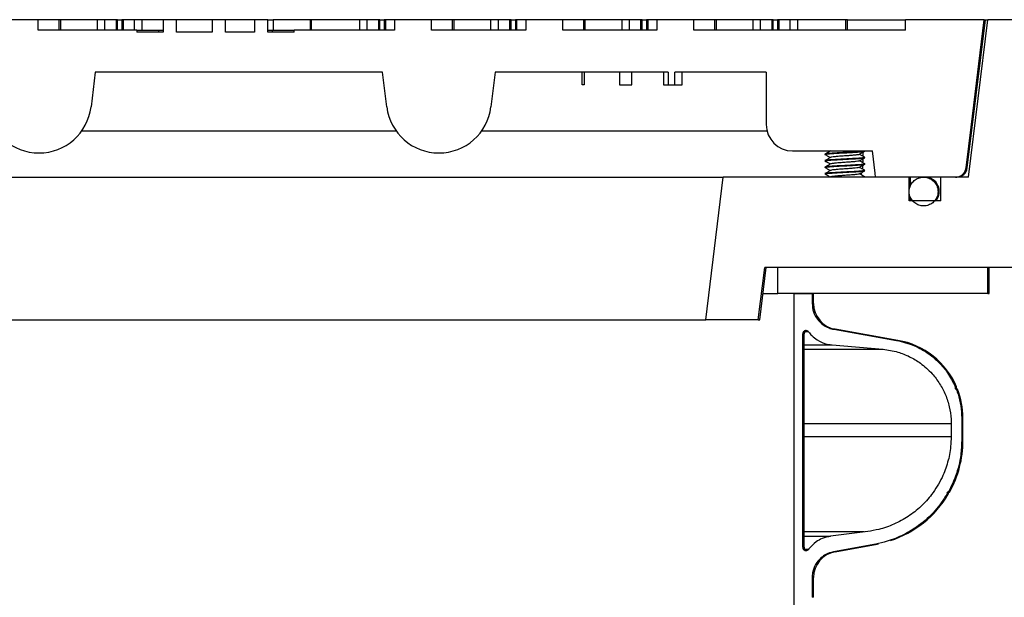
# Model space of a CAD drawing. Units: inches. Extents: x 0.3 to 21.8, y 0.2 to 16.9.
# Drawn here: x 11 to 11.9, y 6.7 to 7.2 of the extents above; entities that cross this region are included whole.
import ezdxf

# ---------------------------------------------------------------- set-up
doc = ezdxf.new("R2010")
doc.units = ezdxf.units.IN
doc.header["$MEASUREMENT"] = 0

msp = doc.modelspace()

# ---------------------------------------------------------------- linework, layer by layer
at = {"color": 7, "linetype": 'Continuous', "lineweight": 25}
for p, q in [((11.04217846, 7.15566737), (11.01003724, 7.15566737)), ((11.04217846, 7.14657649), (11.04217846, 7.15566737)), ((11.06031297, 7.15566737), (11.04217846, 7.15566737)), ((11.06031297, 7.14657649), (11.06031297, 7.15566737)), ((11.0616443, 7.15566737), (11.06031297, 7.15566737)), ((11.0616443, 7.14657649), (11.0616443, 7.15566737)), ((11.09359629, 7.15566737), (11.0616443, 7.15566737)), ((11.10002453, 7.15566737), (11.09359629, 7.15566737)), ((11.09359629, 7.14657649), (11.09359629, 7.15566737)), ((11.10002453, 7.14657649), (11.10002453, 7.15566737)), ((11.10966689, 7.15566737), (11.10002453, 7.15566737)), ((11.10966689, 7.15566737), (11.10966689, 7.14657649)), ((11.11099823, 7.15566737), (11.10966689, 7.15566737)), ((11.11099823, 7.14657649), (11.11099823, 7.15566737)), ((11.11099823, 7.15566737), (11.11476382, 7.15566737)), ((11.11476382, 7.15566737), (11.11476382, 7.14657649)), ((11.11609513, 7.15566737), (11.11476382, 7.15566737)), ((11.11609513, 7.14657649), (11.11609513, 7.15566737)), ((11.1257375, 7.15566737), (11.11609513, 7.15566737)), ((11.1257375, 7.14657649), (11.1257375, 7.15566737)), ((11.13216575, 7.15566737), (11.1257375, 7.15566737)), ((11.13216575, 7.14657649), (11.13216575, 7.15566737)), ((11.15030026, 7.15566737), (11.13216575, 7.15566737)), ((11.15030026, 7.15566737), (11.15030026, 7.14475827)), ((11.16190567, 7.15566737), (11.15030026, 7.15566737)), ((11.16190567, 7.14475827), (11.16190567, 7.15566737)), ((11.19285345, 7.15566737), (11.16190567, 7.15566737)), ((11.19285345, 7.15566737), (11.19285345, 7.14475827)), ((11.20445886, 7.15566737), (11.19285345, 7.15566737)), ((11.20445886, 7.14475827), (11.20445886, 7.15566737)), ((11.22960393, 7.15566737), (11.20445886, 7.15566737)), ((11.22960393, 7.15566737), (11.22960393, 7.14475827)), ((11.24120934, 7.15566737), (11.22960393, 7.15566737)), ((11.24120934, 7.14475827), (11.24120934, 7.15566737)), ((11.24120934, 7.15566737), (11.24580212, 7.15566737)), ((11.24580212, 7.15566737), (11.24580212, 7.14657649)), ((11.27775409, 7.15566737), (11.24580212, 7.15566737)), ((11.27775409, 7.15566737), (11.27775409, 7.14657649)), ((11.27908544, 7.15566737), (11.27775409, 7.15566737)), ((11.27908544, 7.14657649), (11.27908544, 7.15566737)), ((11.32086901, 7.15566737), (11.27908544, 7.15566737)), ((11.32086901, 7.14657649), (11.32086901, 7.15566737)), ((11.32729728, 7.15566737), (11.32086901, 7.15566737)), ((11.32729728, 7.14657649), (11.32729728, 7.15566737)), ((11.33693962, 7.15566737), (11.32729728, 7.15566737)), ((11.33693962, 7.15566737), (11.33693962, 7.14657649)), ((11.33827097, 7.15566737), (11.33693962, 7.15566737)), ((11.33827097, 7.14657649), (11.33827097, 7.15566737)), ((11.33827097, 7.15566737), (11.34203652, 7.15566737)), ((11.34203652, 7.15566737), (11.34203652, 7.14657649)), ((11.34336787, 7.15566737), (11.34203652, 7.15566737)), ((11.34336787, 7.14657649), (11.34336787, 7.15566737)), ((11.35094634, 7.15566737), (11.34336787, 7.15566737)), ((11.35094634, 7.15566737), (11.35094634, 7.14657649)), ((11.38308757, 7.15566737), (11.35094634, 7.15566737)), ((11.38308757, 7.14657649), (11.38308757, 7.15566737)), ((11.40122208, 7.15566737), (11.38308757, 7.15566737)), ((11.40122208, 7.14657649), (11.40122208, 7.15566737)), ((11.40255337, 7.15566737), (11.40122208, 7.15566737)), ((11.40255337, 7.14657649), (11.40255337, 7.15566737)), ((11.43450538, 7.15566737), (11.40255337, 7.15566737)), ((11.44093362, 7.15566737), (11.43450538, 7.15566737)), ((11.43450538, 7.14657649), (11.43450538, 7.15566737)), ((11.44093362, 7.14657649), (11.44093362, 7.15566737)), ((11.45057596, 7.15566737), (11.44093362, 7.15566737)), ((11.45057596, 7.15566737), (11.45057596, 7.14657649)), ((11.45190731, 7.15566737), (11.45057596, 7.15566737)), ((11.45190731, 7.14657649), (11.45190731, 7.15566737)), ((11.45190731, 7.15566737), (11.45567292, 7.15566737)), ((11.45567292, 7.15566737), (11.45567292, 7.14657649)), ((11.45700421, 7.15566737), (11.45567292, 7.15566737)), ((11.45700421, 7.14657649), (11.45700421, 7.15566737)), ((11.46458268, 7.15566737), (11.45700421, 7.15566737)), ((11.46458268, 7.15566737), (11.46458268, 7.14657649)), ((11.49672391, 7.15566737), (11.46458268, 7.15566737)), ((11.49672391, 7.14657649), (11.49672391, 7.15566737)), ((11.51485842, 7.15566737), (11.49672391, 7.15566737)), ((11.51485842, 7.14657649), (11.51485842, 7.15566737)), ((11.51618977, 7.15566737), (11.51485842, 7.15566737)), ((11.51618977, 7.14657649), (11.51618977, 7.15566737)), ((11.54814172, 7.15566737), (11.51618977, 7.15566737)), ((11.55456996, 7.15566737), (11.54814172, 7.15566737)), ((11.54814172, 7.14657649), (11.54814172, 7.15566737)), ((11.55456996, 7.14657649), (11.55456996, 7.15566737)), ((11.56421236, 7.15566737), (11.55456996, 7.15566737)), ((11.56421236, 7.15566737), (11.56421236, 7.14657649)), ((11.5655437, 7.15566737), (11.56421236, 7.15566737)), ((11.5655437, 7.14657649), (11.5655437, 7.15566737)), ((11.5655437, 7.15566737), (11.56930926, 7.15566737)), ((11.56930926, 7.15566737), (11.56930926, 7.14657649)), ((11.5706406, 7.15566737), (11.56930926, 7.15566737)), ((11.5706406, 7.14657649), (11.5706406, 7.15566737)), ((11.57821908, 7.15566737), (11.5706406, 7.15566737)), ((11.57821908, 7.15566737), (11.57821908, 7.14657649)), ((11.61036025, 7.15566737), (11.57821908, 7.15566737)), ((11.61036025, 7.14657649), (11.61036025, 7.15566737)), ((11.62849476, 7.15566737), (11.61036025, 7.15566737)), ((11.62849476, 7.14657649), (11.62849476, 7.15566737)), ((11.62982611, 7.15566737), (11.62849476, 7.15566737)), ((11.62982611, 7.14657649), (11.62982611, 7.15566737)), ((11.66177811, 7.15566737), (11.62982611, 7.15566737)), ((11.66820636, 7.15566737), (11.66177811, 7.15566737)), ((11.66177811, 7.14657649), (11.66177811, 7.15566737)), ((11.66820636, 7.14657649), (11.66820636, 7.15566737)), ((11.6778487, 7.15566737), (11.66820636, 7.15566737)), ((11.6778487, 7.15566737), (11.6778487, 7.14657649)), ((11.67918004, 7.15566737), (11.6778487, 7.15566737)), ((11.67918004, 7.14657649), (11.67918004, 7.15566737)), ((11.67918004, 7.15566737), (11.6829456, 7.15566737)), ((11.6829456, 7.15566737), (11.6829456, 7.14657649)), ((11.68427694, 7.15566737), (11.6829456, 7.15566737)), ((11.68427694, 7.14657649), (11.68427694, 7.15566737)), ((11.69391934, 7.15566737), (11.68427694, 7.15566737)), ((11.70034759, 7.15566737), (11.69391934, 7.15566737)), ((11.69391934, 7.14657649), (11.69391934, 7.15566737)), ((11.70034759, 7.14657649), (11.70034759, 7.15566737)), ((11.74213116, 7.15566737), (11.70034759, 7.15566737)), ((11.74213116, 7.14657649), (11.74213116, 7.15566737)), ((11.7434625, 7.15566737), (11.74213116, 7.15566737)), ((11.7434625, 7.14657649), (11.7434625, 7.15566737)), ((11.7434625, 7.15566737), (11.79371877, 7.15566737)), ((11.79371877, 7.14657649), (11.79371877, 7.15566737)), ((11.86197868, 7.15566737), (11.79371877, 7.15566737)), ((11.8472644, 7.02728678), (11.86302752, 7.15566737)), ((11.84840252, 7.01930372), (11.86516381, 7.15566737)), ((11.86197868, 7.15566737), (11.86302752, 7.15566737)), ((11.86302752, 7.15566737), (11.86516381, 7.15566737)), ((11.91703415, 7.15566737), (11.86516381, 7.15566737)), ((11.12757298, 7.14657649), (11.04217846, 7.14657649)), ((11.12757298, 7.14657649), (11.12757298, 7.14475827)), ((11.12757298, 7.14657649), (11.14673483, 7.14657649)), ((11.15030026, 7.14475827), (11.12757298, 7.14475827)), ((11.14673483, 7.14475827), (11.14673483, 7.14657649)), ((11.14673483, 7.14657649), (11.15030026, 7.14657649)), ((11.19285345, 7.14475827), (11.16190567, 7.14475827)), ((11.22960393, 7.14475827), (11.20445886, 7.14475827)), ((11.24120934, 7.14657649), (11.24580212, 7.14657649)), ((11.26393663, 7.14475827), (11.24120934, 7.14475827)), ((11.24477477, 7.14657649), (11.24477477, 7.14475827)), ((11.24580212, 7.14657649), (11.24663355, 7.14657649)), ((11.24663355, 7.14657649), (11.26393663, 7.14657649)), ((11.26393663, 7.14475827), (11.26393663, 7.14657649)), ((11.35094634, 7.14657649), (11.26393663, 7.14657649)), ((11.46458268, 7.14657649), (11.38308757, 7.14657649)), ((11.57821908, 7.14657649), (11.49672391, 7.14657649)), ((11.79371877, 7.14657649), (11.61036025, 7.14657649)), ((11.09164694, 7.11021297), (11.08795297, 7.08012798)), ((11.34057297, 7.11021297), (11.09164694, 7.11021297)), ((11.34426695, 7.08012798), (11.34057297, 7.11021297)), ((11.43819237, 7.11021297), (11.43449844, 7.08012798)), ((11.58792392, 7.11021297), (11.43819237, 7.11021297)), ((11.5135498, 7.09930387), (11.5135498, 7.11021297)), ((11.51529058, 7.11021297), (11.51529058, 7.09930387)), ((11.54575481, 7.11021297), (11.54575481, 7.09930387)), ((11.55666391, 7.09930387), (11.55666391, 7.11021297)), ((11.58393661, 7.11021297), (11.58393661, 7.09930387)), ((11.58792392, 7.11021297), (11.58792392, 7.09930387)), ((11.67302753, 7.11021297), (11.59380124, 7.11021297)), ((11.59380124, 7.09930387), (11.59380124, 7.11021297)), ((11.60030026, 7.09930387), (11.60030026, 7.11021297)), ((11.67302753, 7.11021297), (11.67302753, 7.06475834)), ((11.51529058, 7.09930387), (11.5135498, 7.09930387)), ((11.54575481, 7.09930387), (11.55666391, 7.09930387)), ((11.58393661, 7.09930387), (11.58792392, 7.09930387)), ((11.58792392, 7.09930387), (11.59380124, 7.09930387)), ((11.59380124, 7.09930387), (11.60030026, 7.09930387)), ((11.35241528, 7.05921878), (11.07980461, 7.05921878)), ((11.67371296, 7.05921878), (11.42635006, 7.05921878)), ((11.69575479, 7.04203114), (11.76505761, 7.04203114)), ((11.72833516, 7.04203114), (11.72857323, 7.04189269)), ((11.75848206, 7.04180373), (11.75848206, 7.0419857)), ((11.72393665, 7.03916739), (11.72393665, 7.03898563)), ((11.72393665, 7.03353097), (11.72393665, 7.03334921)), ((11.75848206, 7.0361671), (11.75848206, 7.03634929)), ((11.72393665, 7.02789477), (11.72393665, 7.0277128)), ((11.72393665, 7.02225836), (11.72393665, 7.0220766)), ((11.75848206, 7.03053111), (11.75848206, 7.03071244)), ((11.75848206, 7.0248947), (11.75848206, 7.02507646)), ((11.84619849, 7.02728678), (11.8472644, 7.02728678)), ((10.1367464, 7.01930372), (11.61839957, 7.01930372)), ((11.61839957, 7.01930372), (11.63581126, 7.01930372)), ((11.62060285, 6.89566739), (11.63581126, 7.01930372)), ((11.79690455, 7.01930372), (11.63581126, 7.01930372)), ((11.70711844, 7.0193082), (11.70711844, 7.01930372)), ((11.72880075, 7.01948036), (11.72849691, 7.01930372)), ((11.76002754, 7.01930372), (11.76005314, 7.01932932)), ((11.80941843, 7.01930372), (11.76785182, 7.01930372)), ((11.79690455, 6.99884935), (11.79690455, 7.01930372)), ((11.79802752, 7.01186381), (11.79802752, 7.01930372)), ((11.83716531, 7.01930372), (11.80941961, 7.01930372)), ((11.82420962, 6.99884935), (11.82420962, 7.01930372)), ((11.84840252, 7.01930372), (11.82420962, 7.01930372)), ((11.82420962, 6.99884935), (11.79690455, 6.99884935)), ((11.79802752, 6.99884935), (11.79802752, 7.00207128)), ((11.66613747, 6.89566739), (11.67172776, 6.94112201)), ((11.66744642, 6.89566739), (11.67302753, 6.94112201)), ((12.05851667, 6.94112201), (11.67172776, 6.94112201)), ((11.68310976, 6.9183946), (11.68310976, 6.94112201)), ((11.86516381, 6.94112201), (11.68310976, 6.94112201)), ((11.86516381, 6.9183946), (11.86516381, 6.94112201)), ((11.86620935, 6.9183946), (11.86620935, 6.94112201)), ((11.67023695, 6.9183946), (11.68310976, 6.9183946)), ((11.86516381, 6.9183946), (11.68310976, 6.9183946)), ((11.69733647, 5.391122), (11.69733647, 6.9183946)), ((11.69733647, 6.9183946), (11.71281432, 6.9183946)), ((11.71281432, 6.9183946), (11.71281432, 6.90986755)), ((11.71405025, 6.90986755), (11.71405025, 6.9183946)), ((11.86516381, 6.9183946), (11.86620935, 6.9183946)), ((11.71405025, 6.90986755), (11.71281432, 6.90986755)), ((10.13454311, 6.89566739), (11.62060285, 6.89566739)), ((11.66613747, 6.89566739), (11.62060285, 6.89566739)), ((11.66613747, 6.89566739), (11.66744642, 6.89566739)), ((11.73162221, 6.88748551), (11.78600345, 6.87790952)), ((11.732831, 6.88748551), (11.73162221, 6.88748551)), ((11.78713986, 6.87790952), (11.732831, 6.88748551)), ((11.70462028, 6.69869516), (11.70462028, 6.8835342)), ((11.70586843, 6.8835342), (11.70462028, 6.8835342)), ((11.70586843, 6.69869516), (11.70586843, 6.8835342)), ((11.70974886, 6.88523466), (11.70643349, 6.88523466)), ((11.70586843, 6.87393196), (11.73016484, 6.87393196)), ((11.70586843, 6.87018374), (11.77446673, 6.87018374)), ((11.73011972, 6.87393196), (11.77414876, 6.87018374)), ((11.83786418, 6.83698924), (11.83678782, 6.83698924)), ((11.83794802, 6.83767105), (11.83687177, 6.83767105)), ((11.83830909, 6.83590168), (11.83723315, 6.83590168)), ((11.83884668, 6.83547417), (11.83777138, 6.83547417)), ((11.84241197, 6.81076341), (11.84241197, 6.79087777)), ((11.84348204, 6.81076341), (11.84241197, 6.81076341)), ((11.84348204, 6.79087777), (11.84348204, 6.81076341)), ((11.70586843, 6.80584123), (11.83331085, 6.80584123)), ((11.83331085, 6.80584123), (11.83331085, 6.79455155)), ((11.70586843, 6.79455155), (11.83331085, 6.79455155)), ((11.84348204, 6.79087777), (11.84241197, 6.79087777)), ((11.83084688, 6.74464279), (11.82976252, 6.74464279)), ((11.83085146, 6.74532843), (11.8297671, 6.74532843)), ((11.83143652, 6.74634922), (11.83035291, 6.74634922)), ((11.83202585, 6.74669973), (11.83094288, 6.74669973)), ((11.70586843, 6.7123494), (11.75798729, 6.7123494)), ((11.70586843, 6.7081438), (11.72887387, 6.7081438)), ((11.76106358, 6.7123494), (11.72883723, 6.7081438)), ((11.70462028, 6.69869516), (11.70586843, 6.69869516)), ((11.76790969, 6.70147785), (11.73144445, 6.69475835)), ((11.73265345, 6.69475835), (11.76906925, 6.70147785)), ((11.76906925, 6.70147785), (11.77036694, 6.70172702)), ((11.70643466, 6.69699342), (11.71028102, 6.69699342)), ((11.73265345, 6.69475835), (11.73144445, 6.69475835)), ((11.71281432, 6.67240832), (11.71281432, 6.65532222)), ((11.71405025, 6.67240832), (11.71281432, 6.67240832)), ((11.71405025, 6.65532222), (11.71405025, 6.67240832)), ((11.71405025, 6.65532222), (11.71281432, 6.65532222))]:
    msp.add_line(p, q, dxfattribs=at)
at = {"color": 7, "linetype": 'Continuous', "lineweight": 25, "flags": 128}
for points in [[(11.84619849, 7.02728678), (11.85055214, 7.06270589), (11.86197868, 7.15566737)], [(11.76785182, 7.01930372), (11.76741646, 7.02284502), (11.76505761, 7.04203114)]]:
    msp.add_lwpolyline(points, dxfattribs=at)
at = {"color": 7, "linetype": 'Continuous', "lineweight": 25}
for centre, radius, start, end in [((11.04283723, 7.08566743), 0.04545455, 187, 353), ((11.38938269, 7.08566743), 0.04545455, 187, 353), ((11.6957548, 7.06475834), 0.02272727, 180, 270), ((11.83824122, 7.0283947), 0.00909091, 270, 353), ((11.81052753, 7.00680379), 0.0125, 320.47880364, 90), ((11.73677753, 6.9098676), 0.02272727, 180, 260), ((11.70870935, 6.88353422), 0.00284091, 102.96622431, 180), ((11.77530026, 6.8107635), 0.06818182, 23.24383581, 80), ((11.8384069, 6.83657652), 0.00068182, 142.74388073, 261.74898271), ((11.83732153, 6.83740204), 0.00068182, 322.74388073, 23.24383581), ((11.8382112, 6.835227), 0.00068182, 21.24902763, 81.74898271), ((11.77530026, 6.8107635), 0.06818182, 0, 21.24902763), ((11.75257298, 6.79087772), 0.09090909, 330.92470625, 0), ((11.75257298, 6.79087772), 0.09090909, 287.95301634, 329.43049384), ((11.83144308, 6.74566743), 0.00068182, 90.55045009, 209.80475), ((11.83025982, 6.74498964), 0.00068182, 329.43049384, 29.80475), ((11.83142998, 6.747031), 0.00068182, 270.55045009, 330.92470625), ((11.70870935, 6.69869525), 0.00284091, 180, 258.78947072), ((11.73677753, 6.67240837), 0.02272727, 100.45473646, 180)]:
    msp.add_arc(centre, radius, start, end, dxfattribs=at)
for points, knots in [([(11.72422422, 7.03890862), (11.72411297, 7.03893429), (11.72349317, 7.0390773), (11.72497394, 7.03933778), (11.72864091, 7.03969033), (11.73443647, 7.04004245), (11.73895172, 7.04027727), (11.74120935, 7.04039468)], [0, 0, 0, 0, 0.051852599, 0.288888906, 0.525926329, 0.762962763, 1, 1, 1, 1]), ([(11.74120935, 7.04057644), (11.73894598, 7.04045903), (11.73441924, 7.04022421), (11.72870983, 7.03987209), (11.72471549, 7.03951952), (11.72419626, 7.03928477), (11.72393665, 7.03916739)], [0, 0, 0, 0, 0.250000408, 0.49999997, 0.750000573, 1, 1, 1, 1]), ([(11.7288032, 7.04202645), (11.728002, 7.04156017), (11.7263986, 7.04062705), (11.72479333, 7.03969566), (11.72399019, 7.03922968)], [0, 0, 0, 0, 0.499689981, 1, 1, 1, 1]), ([(11.75820745, 7.04205909), (11.75831315, 7.04203463), (11.75892489, 7.0418931), (11.7574423, 7.04163308), (11.75377844, 7.04128111), (11.74798207, 7.0409289), (11.74346693, 7.04069393), (11.74120935, 7.04057644)], [0, 0, 0, 0, 0.049627386, 0.287220824, 0.524813188, 0.762405996, 1, 1, 1, 1]), ([(11.74120935, 7.04039468), (11.74347273, 7.04051206), (11.74799947, 7.04074682), (11.75370888, 7.04109939), (11.75770314, 7.0414515), (11.75822242, 7.04168632), (11.75848206, 7.04180373)], [0, 0, 0, 0, 0.250000586, 0.500000738, 0.75000001, 1, 1, 1, 1]), ([(11.75361225, 7.03893742), (11.75441439, 7.03940383), (11.75601975, 7.04033727), (11.75762729, 7.04126905), (11.75843161, 7.04173525)], [0, 0, 0, 0, 0.499662463, 1, 1, 1, 1]), ([(11.75697637, 7.03725872), (11.75697885, 7.03821006), (11.75698184, 7.03935867), (11.75693466, 7.0406421), (11.75692656, 7.04086251)], [0, 0, 0, 0, 0.828260153, 1, 1, 1, 1]), ([(11.72419963, 7.03327881), (11.72409887, 7.03330228), (11.72349444, 7.03344304), (11.72497848, 7.03370138), (11.7286397, 7.03405391), (11.73443677, 7.03440604), (11.73895182, 7.03464086), (11.74120935, 7.03475826)], [0, 0, 0, 0, 0.047628969, 0.285721181, 0.523814513, 0.761906854, 1, 1, 1, 1]), ([(11.74120935, 7.03494024), (11.73894598, 7.03482274), (11.73441924, 7.03458776), (11.72870983, 7.0342356), (11.72471549, 7.03388345), (11.72419626, 7.03364846), (11.72393665, 7.03353097)], [0, 0, 0, 0, 0.250000717, 0.500000176, 0.750000263, 1, 1, 1, 1]), ([(11.72394699, 7.03330441), (11.72475064, 7.03283814), (11.72629166, 7.03194406), (11.72783271, 7.03104842), (11.72857009, 7.03061986)], [0, 0, 0, 0, 0.521506927, 1, 1, 1, 1]), ([(11.72876747, 7.03637531), (11.7279651, 7.03590898), (11.72635942, 7.03497576), (11.72475326, 7.03404418), (11.72394971, 7.03357812)], [0, 0, 0, 0, 0.49970698, 1, 1, 1, 1]), ([(11.72396465, 7.03893379), (11.72476821, 7.03846783), (11.72630362, 7.03757749), (11.72783803, 7.03668535), (11.72856939, 7.03626011)], [0, 0, 0, 0, 0.52335657, 1, 1, 1, 1]), ([(11.75362025, 7.0389532), (11.75359893, 7.0389395), (11.75341268, 7.03881979), (11.75218263, 7.03858565), (11.74934749, 7.0382886), (11.74670812, 7.03806741), (11.74416747, 7.03787501), (11.74251075, 7.03776151), (11.73954374, 7.03754718), (11.73639395, 7.03731224), (11.73382921, 7.03710938), (11.73163417, 7.03689476), (11.72992102, 7.03668592), (11.72896082, 7.03647985), (11.72877088, 7.03637575), (11.72873894, 7.03635825)], [0, 0, 0, 0, 0.015901923, 0.138895383, 0.261889317, 0.371505444, 0.38506705, 0.485695507, 0.508355476, 0.631349766, 0.746948923, 0.754454413, 0.87744851, 0.979392379, 1, 1, 1, 1]), ([(11.75346281, 7.03332383), (11.75340242, 7.0332682), (11.75322621, 7.03310591), (11.75121011, 7.03283777), (11.74789245, 7.03251804), (11.74362542, 7.03219867), (11.73909283, 7.03187935), (11.73481002, 7.03155925), (11.7313754, 7.03124061), (11.72927367, 7.03096154), (11.72902746, 7.03078979), (11.72893371, 7.03072439)], [0, 0, 0, 0, 0.064109407, 0.187039465, 0.309966518, 0.43285902, 0.555812946, 0.678671468, 0.801648631, 0.92447461, 1, 1, 1, 1]), ([(11.7581898, 7.03642758), (11.75830306, 7.03640148), (11.75892584, 7.03625798), (11.7574455, 7.03599716), (11.75377759, 7.03564458), (11.74798229, 7.03529246), (11.743467, 7.03505765), (11.74120935, 7.03494024)], [0, 0, 0, 0, 0.052648411, 0.289486299, 0.526323898, 0.763161548, 1, 1, 1, 1]), ([(11.74120935, 7.03475826), (11.74339378, 7.0348719), (11.74776266, 7.03509918), (11.75343996, 7.03544004), (11.75713564, 7.0357811), (11.75877707, 7.03602299), (11.75838571, 7.03615202), (11.75833998, 7.0361671)], [0, 0, 0, 0, 0.241994431, 0.483990718, 0.725985404, 0.967981128, 1, 1, 1, 1]), ([(11.75362078, 7.03330825), (11.75442199, 7.03377451), (11.7560253, 7.03470756), (11.75763048, 7.03563903), (11.75843353, 7.03610502)], [0, 0, 0, 0, 0.49971764, 1, 1, 1, 1]), ([(11.75844318, 7.03076684), (11.75763932, 7.03123336), (11.75610632, 7.03212302), (11.75457384, 7.0330147), (11.75384494, 7.03343881)], [0, 0, 0, 0, 0.524369604, 1, 1, 1, 1]), ([(11.75845294, 7.03640198), (11.75764831, 7.03686855), (11.75611351, 7.03775852), (11.75457912, 7.03865061), (11.75384915, 7.03907501)], [0, 0, 0, 0, 0.524259766, 1, 1, 1, 1]), ([(11.75689595, 7.03166518), (11.75694792, 7.03247134), (11.75702162, 7.03361434), (11.75699928, 7.03505202), (11.75699269, 7.0354757)], [0, 0, 0, 0, 0.705309796, 1, 1, 1, 1]), ([(11.72426134, 7.02762597), (11.72413398, 7.02765491), (11.72349099, 7.02780099), (11.72496739, 7.02806539), (11.72864266, 7.0284174), (11.73443604, 7.0287696), (11.73895158, 7.02900457), (11.74120935, 7.02912206)], [0, 0, 0, 0, 0.058153455, 0.293614843, 0.529076562, 0.764537688, 1, 1, 1, 1]), ([(11.72427936, 7.02198465), (11.72414408, 7.02201531), (11.72348986, 7.02216354), (11.72496432, 7.02242877), (11.72864349, 7.02278095), (11.73443582, 7.02313351), (11.73895151, 7.02336827), (11.74120935, 7.02348565)], [0, 0, 0, 0, 0.061185155, 0.295888329, 0.530592219, 0.765295906, 1, 1, 1, 1]), ([(11.74120935, 7.02930382), (11.73894598, 7.02918644), (11.73441923, 7.02895168), (11.72870984, 7.02859911), (11.72471549, 7.028247), (11.72419626, 7.02801218), (11.72393665, 7.02789477)], [0, 0, 0, 0, 0.250000408, 0.500000382, 0.750000573, 1, 1, 1, 1]), ([(11.74120935, 7.02366741), (11.73894598, 7.02355), (11.73441924, 7.02331518), (11.72870983, 7.02296306), (11.72471549, 7.02261049), (11.72419626, 7.02237573), (11.72393665, 7.02225836)], [0, 0, 0, 0, 0.250000408, 0.49999997, 0.750000573, 1, 1, 1, 1]), ([(11.72878027, 7.02510846), (11.7279777, 7.02464167), (11.72637146, 7.02370746), (11.72476501, 7.02277517), (11.72396123, 7.0223087)], [0, 0, 0, 0, 0.499657052, 1, 1, 1, 1]), ([(11.72878838, 7.03074679), (11.72798693, 7.03028075), (11.72638305, 7.0293481), (11.72477768, 7.02841695), (11.72397451, 7.02795109)], [0, 0, 0, 0, 0.499694359, 1, 1, 1, 1]), ([(11.72398859, 7.02765136), (11.7247914, 7.02718558), (11.72632037, 7.0262985), (11.72784748, 7.02540993), (11.72857275, 7.02498792)], [0, 0, 0, 0, 0.525066319, 1, 1, 1, 1]), ([(11.75359828, 7.02769488), (11.75333728, 7.02759882), (11.7527879, 7.02739662), (11.75013604, 7.02708645), (11.74639661, 7.02676766), (11.74197733, 7.02644769), (11.73748185, 7.02612861), (11.73340133, 7.02580888), (11.73046149, 7.02548954), (11.72888286, 7.0252502), (11.72889502, 7.0251172), (11.72889744, 7.02509075)], [0, 0, 0, 0, 0.110923346, 0.233488281, 0.356265415, 0.478845417, 0.601597005, 0.724199523, 0.846922109, 0.969549354, 1, 1, 1, 1]), ([(11.75833998, 7.03071244), (11.75838571, 7.03069744), (11.75877707, 7.03056905), (11.75713564, 7.03032644), (11.75343996, 7.02998565), (11.74776266, 7.02964472), (11.74339378, 7.02941745), (11.74120935, 7.02930382)], [0, 0, 0, 0, 0.032018473, 0.274014297, 0.516009083, 0.758005469, 1, 1, 1, 1]), ([(11.74120935, 7.02912206), (11.74347273, 7.02923946), (11.74799946, 7.02947427), (11.75370888, 7.0298265), (11.75770314, 7.03017863), (11.75822242, 7.03041362), (11.75848206, 7.03053111)], [0, 0, 0, 0, 0.250000586, 0.500000325, 0.749999598, 1, 1, 1, 1]), ([(11.7581355, 7.02516947), (11.75827249, 7.02513846), (11.75892912, 7.02498981), (11.75745493, 7.0247243), (11.75377506, 7.02437209), (11.74798292, 7.02401955), (11.74346721, 7.02378479), (11.74120935, 7.02366741)], [0, 0, 0, 0, 0.061826161, 0.296369611, 0.530912388, 0.765455991, 1, 1, 1, 1]), ([(11.74120935, 7.02348565), (11.74347273, 7.02360306), (11.74799946, 7.02383788), (11.75370889, 7.02418999), (11.75770314, 7.02454256), (11.75822242, 7.02477732), (11.75848206, 7.0248947)], [0, 0, 0, 0, 0.250000586, 0.500000325, 0.75000001, 1, 1, 1, 1]), ([(11.75362398, 7.02767376), (11.75442702, 7.02814073), (11.75603435, 7.02907539), (11.75764266, 7.03000766), (11.75844745, 7.03047415)], [0, 0, 0, 0, 0.499609599, 1, 1, 1, 1]), ([(11.75363401, 7.02204438), (11.7544362, 7.02251108), (11.75604169, 7.02344513), (11.75764747, 7.02437744), (11.75845091, 7.02484393)], [0, 0, 0, 0, 0.499653395, 1, 1, 1, 1]), ([(11.75843379, 7.02514366), (11.75762907, 7.02561005), (11.75610002, 7.02649625), (11.75457278, 7.02738414), (11.75384931, 7.02780474)], [0, 0, 0, 0, 0.526292158, 1, 1, 1, 1]), ([(11.75522487, 7.02136365), (11.75531157, 7.02149276), (11.75558695, 7.02190289), (11.75575972, 7.02276135), (11.75587809, 7.02334954)], [0, 0, 0, 0, 0.314816629, 1, 1, 1, 1]), ([(11.75644742, 7.02629543), (11.75658938, 7.02712648), (11.75674907, 7.02806136), (11.75679995, 7.02937586), (11.7568056, 7.02952184)], [0, 0, 0, 0, 0.888942051, 1, 1, 1, 1]), ([(11.83716531, 7.01930372), (11.83816301, 7.01939932), (11.84018458, 7.01959303), (11.84290247, 7.02112565), (11.84498557, 7.02341785), (11.84594068, 7.02564164), (11.84614841, 7.02696722), (11.84619849, 7.02728678)], [0, 0, 0, 0, 0.227169183, 0.460294064, 0.693292173, 0.926061553, 1, 1, 1, 1]), ([(11.72398315, 7.02201046), (11.72478766, 7.02154409), (11.72631773, 7.02065712), (11.72784602, 7.01976815), (11.72857073, 7.0193466)], [0, 0, 0, 0, 0.525800377, 1, 1, 1, 1]), ([(11.75351278, 7.02206017), (11.75351156, 7.02203124), (11.75350586, 7.02189709), (11.75191018, 7.02164826), (11.74891392, 7.02133529), (11.74482631, 7.02101069), (11.74032062, 7.02069443), (11.7359071, 7.02037305), (11.73220191, 7.02005356), (11.72959337, 7.01974901), (11.72908041, 7.01954842), (11.72884144, 7.01945497)], [0, 0, 0, 0, 0.033749706, 0.156492737, 0.27923403, 0.401976974, 0.524719201, 0.647461516, 0.770203114, 0.892945854, 1, 1, 1, 1]), ([(11.75843806, 7.01949721), (11.75763569, 7.01996286), (11.75610358, 7.020852), (11.75457306, 7.02174249), (11.75384409, 7.02216662)], [0, 0, 0, 0, 0.523708547, 1, 1, 1, 1]), ([(11.75817401, 7.0195226), (11.75831541, 7.01949517), (11.75869043, 7.01942242), (11.75824845, 7.01934928), (11.75797311, 7.01930372)], [0, 0, 0, 0, 0.37703595, 1, 1, 1, 1]), ([(11.82193423, 7.00680381), (11.82179609, 7.00820819), (11.82151982, 7.01101691), (11.81936634, 7.01475542), (11.81619468, 7.01759994), (11.81223069, 7.01922949), (11.80795417, 7.01945903), (11.80383851, 7.01825962), (11.8003535, 7.01576528), (11.79789356, 7.01225969), (11.79673556, 7.00814121), (11.79700697, 7.00387514), (11.79867489, 6.99994059), (11.80155137, 6.9967777), (11.80531529, 6.99474222), (11.80954511, 6.99406457), (11.813762, 6.9948253), (11.81749509, 6.99693968), (11.82029383, 7.00016656), (11.82173646, 7.00365063), (11.8218793, 7.00592794), (11.82193423, 7.00680381)], [0, 0, 0, 0, 0.053610016, 0.107218544, 0.16085726, 0.214553348, 0.268305621, 0.322087159, 0.37585899, 0.429580398, 0.483239896, 0.536848573, 0.590441872, 0.64406225, 0.697740646, 0.751481409, 0.805260377, 0.859036773, 0.912773896, 0.966451813, 1, 1, 1, 1]), ([(11.71281432, 6.90986755), (11.71304802, 6.90740167), (11.71352343, 6.90238541), (11.71684887, 6.89646874), (11.72148994, 6.89165715), (11.7263778, 6.88871295), (11.7302435, 6.88780819), (11.73162221, 6.88748551)], [0, 0, 0, 0, 0.232935998, 0.473855052, 0.624254249, 0.865989223, 1, 1, 1, 1]), ([(11.7097447, 6.88523466), (11.70963542, 6.88536538), (11.70932166, 6.88574071), (11.70862461, 6.88618559), (11.70768256, 6.88642205), (11.70671195, 6.88632989), (11.7058253, 6.88592289), (11.70512994, 6.88524539), (11.70469606, 6.88441123), (11.70464438, 6.88381307), (11.70462028, 6.8835342)], [0, 0, 0, 0, 0.07206342, 0.206902696, 0.341901407, 0.477047526, 0.612210484, 0.747300771, 0.882190184, 1, 1, 1, 1]), ([(11.7097447, 6.88523466), (11.71064288, 6.88413865), (11.71280147, 6.88150461), (11.7180282, 6.87741673), (11.72418381, 6.87470258), (11.72873449, 6.8741118), (11.73011972, 6.87393196)], [0, 0, 0, 0, 0.177180063, 0.425817023, 0.825217839, 1, 1, 1, 1]), ([(11.78600345, 6.87790952), (11.79123403, 6.87661705), (11.80114637, 6.87416774), (11.81339236, 6.86703778), (11.82288242, 6.8589275), (11.83095236, 6.84947896), (11.83477329, 6.84185705), (11.83687177, 6.83767105)], [0, 0, 0, 0, 0.23849098, 0.451958543, 0.622248423, 0.7925362, 1, 1, 1, 1]), ([(11.77414876, 6.87018374), (11.77850914, 6.86955641), (11.78648099, 6.86840949), (11.79737363, 6.86400458), (11.80755131, 6.85792881), (11.81640338, 6.84996437), (11.82354714, 6.84051873), (11.82861501, 6.83083384), (11.8319309, 6.82042857), (11.83320145, 6.81197051), (11.8332885, 6.80709326), (11.83331085, 6.80584123)], [0, 0, 0, 0, 0.137354296, 0.251117072, 0.364880308, 0.507072626, 0.620507038, 0.73394282, 0.847381988, 0.96082171, 1, 1, 1, 1]), ([(11.83678782, 6.83698924), (11.83678142, 6.83698055), (11.83672973, 6.83691039), (11.83665988, 6.83675846), (11.8366373, 6.83652658), (11.83669286, 6.83630007), (11.83682035, 6.83610484), (11.83700512, 6.83596268), (11.83715475, 6.83591336), (11.83723173, 6.83590189), (11.83723315, 6.83590168)], [0, 0, 0, 0, 0.022968194, 0.18541167, 0.347739311, 0.509899439, 0.672118745, 0.834427351, 0.996940482, 1, 1, 1, 1]), ([(11.83687177, 6.83767105), (11.83689046, 6.83761697), (11.83693419, 6.83749046), (11.83692801, 6.83730511), (11.83687822, 6.83712806), (11.83681995, 6.83703857), (11.83678782, 6.83698924)], [0, 0, 0, 0, 0.237864449, 0.556528658, 0.75553317, 1, 1, 1, 1]), ([(11.83723315, 6.83590168), (11.83727087, 6.83589426), (11.83738378, 6.83587206), (11.83753041, 6.83579268), (11.83767956, 6.83565569), (11.83773712, 6.83554271), (11.83777131, 6.83547431), (11.83777138, 6.83547417)], [0, 0, 0, 0, 0.160337594, 0.479913769, 0.680383847, 0.999335418, 1, 1, 1, 1]), ([(11.83777138, 6.83547417), (11.83827512, 6.83409626), (11.83995862, 6.8294912), (11.84193409, 6.82124266), (11.84225143, 6.81428385), (11.84241197, 6.81076341)], [0, 0, 0, 0, 0.174215654, 0.582238791, 1, 1, 1, 1]), ([(11.83331085, 6.79455155), (11.83322355, 6.79170184), (11.83299375, 6.78420009), (11.83061098, 6.77220545), (11.82537379, 6.75799896), (11.81746963, 6.74498837), (11.80728507, 6.73374749), (11.79626509, 6.7250273), (11.78391533, 6.71835943), (11.77201718, 6.71416143), (11.76423918, 6.71287473), (11.76106358, 6.7123494)], [0, 0, 0, 0, 0.071594603, 0.188470121, 0.305347043, 0.450734937, 0.567851701, 0.684969314, 0.802080611, 0.919193406, 1, 1, 1, 1]), ([(11.84241197, 6.79087777), (11.84224546, 6.78683808), (11.84181734, 6.77645154), (11.83815869, 6.76132475), (11.83314436, 6.75116169), (11.83094288, 6.74669973)], [0, 0, 0, 0, 0.263105974, 0.67647578, 1, 1, 1, 1]), ([(11.82976252, 6.74464279), (11.82644448, 6.73969922), (11.81957823, 6.72946916), (11.80640579, 6.7177933), (11.79220137, 6.70916885), (11.77950915, 6.70401251), (11.77120868, 6.70219873), (11.76790969, 6.70147785)], [0, 0, 0, 0, 0.229298039, 0.474501829, 0.672085133, 0.86967117, 1, 1, 1, 1]), ([(11.83035291, 6.74634922), (11.83035145, 6.74634922), (11.83027353, 6.74634932), (11.83011838, 6.74631869), (11.82991587, 6.74620296), (11.82976336, 6.74602572), (11.82967831, 6.74580836), (11.82966986, 6.74557548), (11.82971958, 6.74541538), (11.82976161, 6.74533848), (11.8297671, 6.74532843)], [0, 0, 0, 0, 0.003094369, 0.165418198, 0.327770044, 0.489921415, 0.652021859, 0.813939055, 0.975688975, 1, 1, 1, 1]), ([(11.8297671, 6.74532843), (11.82979235, 6.74527572), (11.82985074, 6.74515381), (11.82986484, 6.74496753), (11.8298349, 6.74478782), (11.82978801, 6.74469387), (11.82976252, 6.74464279)], [0, 0, 0, 0, 0.243412045, 0.562932546, 0.762371011, 1, 1, 1, 1]), ([(11.83094288, 6.74669973), (11.8309359, 6.7466877), (11.83090506, 6.74663449), (11.83081775, 6.74652618), (11.83065223, 6.74640718), (11.83047836, 6.74635465), (11.83037745, 6.74635028), (11.83035291, 6.74634922)], [0, 0, 0, 0, 0.05820571, 0.257436596, 0.577306155, 0.897229015, 1, 1, 1, 1]), ([(11.72883723, 6.7081438), (11.72635007, 6.70761684), (11.7218957, 6.7066731), (11.7151691, 6.7029827), (11.71177946, 6.69924085), (11.70974358, 6.69699342)], [0, 0, 0, 0, 0.33552247, 0.600902074, 1, 1, 1, 1]), ([(11.70462028, 6.69869516), (11.7046224, 6.69861503), (11.70463292, 6.69821748), (11.70482137, 6.6975101), (11.70536032, 6.69670419), (11.70613869, 6.69612097), (11.70706646, 6.69582728), (11.70804079, 6.69585736), (11.70894885, 6.696208), (11.70948658, 6.6966622), (11.70971279, 6.69695373), (11.70974358, 6.69699342)], [0, 0, 0, 0, 0.033984364, 0.168612722, 0.303271084, 0.438091381, 0.573112918, 0.708291285, 0.843515224, 0.978694726, 1, 1, 1, 1]), ([(11.73144445, 6.69475835), (11.72913564, 6.69411544), (11.72527048, 6.69303915), (11.71987322, 6.6892358), (11.71552228, 6.6840271), (11.71311838, 6.67779566), (11.71289451, 6.67382916), (11.71281432, 6.67240832)], [0, 0, 0, 0, 0.226616905, 0.379376518, 0.621981515, 0.864589718, 1, 1, 1, 1])]:
    msp.add_open_spline(points, degree=3, knots=knots, dxfattribs=at)

doc.saveas('drawing.dxf')
